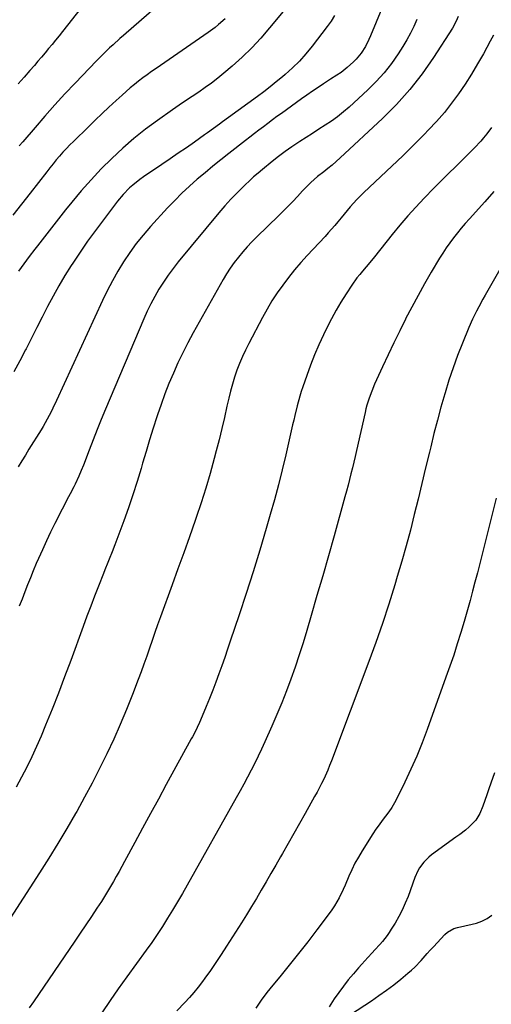
# Model space of a CAD drawing. Units: inches. Extents: x 1905009 to 1910316, y 379762 to 385108.
# Drawn here: x 1905610 to 1905848, y 384321 to 384817 of the extents above; entities that cross this region are included whole.
import ezdxf

# ---------------------------------------------------------------- set-up
doc = ezdxf.new("R2010")
doc.units = ezdxf.units.IN
doc.header["$MEASUREMENT"] = 0
doc.layers.add('7', color=7, linetype='Continuous')
doc.layers.add('8', color=7, linetype='Continuous')

msp = doc.modelspace()

# ---------------------------------------------------------------- linework, layer by layer
at = {"layer": '7', "color": 18}
for points in [[(1905748.71, 384828.06, 1804), (1905736.07, 384812.52, 1804), (1905731.69, 384807.42, 1804), (1905727.12, 384802.49, 1804), (1905722.3, 384797.82, 1804), (1905717.29, 384793.32, 1804), (1905713.06, 384789.72, 1804), (1905710, 384787.21, 1804), (1905706.87, 384784.78, 1804), (1905703.66, 384782.47, 1804), (1905700.38, 384780.24, 1804), (1905697.08, 384778.05, 1804), (1905693.79, 384775.83, 1804), (1905690.52, 384773.59, 1804), (1905687.27, 384771.31, 1804), (1905679.66, 384765.93, 1804), (1905673.65, 384761.47, 1804), (1905667.78, 384756.83, 1804), (1905662.14, 384751.92, 1804), (1905656.64, 384746.84, 1804), (1905651.35, 384741.54, 1804), (1905646.2, 384736.1, 1804), (1905641.26, 384730.48, 1804), (1905636.45, 384724.74, 1804), (1905633.34, 384720.89, 1804), (1905629.77, 384716.42, 1804), (1905626.22, 384711.95, 1804), (1905622.7, 384707.44, 1804), (1905619.21, 384702.92, 1804), (1905617.85, 384701.14, 1804), (1905615.08, 384697.48, 1804), (1905612.33, 384693.79, 1804), (1905609.64, 384690.06, 1804)], [(1905679.27, 384823.28, 1808), (1905662.49, 384808.66, 1808), (1905660.74, 384807.12, 1808), (1905657.26, 384804, 1808), (1905655.53, 384802.42, 1808), (1905652.15, 384799.2, 1808), (1905648.86, 384795.88, 1808), (1905638.18, 384784.75, 1808), (1905633.03, 384779.29, 1808), (1905627.94, 384773.76, 1808), (1905622.96, 384768.15, 1808), (1905618.04, 384762.47, 1808), (1905611.82, 384755.17, 1808), (1905610.07, 384753.09, 1808)], [(1905768.77, 384818.83, 1802), (1905767.04, 384815.98, 1802), (1905765.13, 384813.23, 1802), (1905757.49, 384803.26, 1802), (1905754.37, 384799.45, 1802), (1905751.1, 384795.8, 1802), (1905747.59, 384792.36, 1802), (1905743.94, 384789.06, 1802), (1905742.53, 384787.88, 1802), (1905739.44, 384785.32, 1802), (1905736.31, 384782.81, 1802), (1905733.12, 384780.36, 1802), (1905729.9, 384777.96, 1802), (1905715.44, 384767.43, 1802), (1905712.42, 384765.22, 1802), (1905710.91, 384764.11, 1802), (1905707.89, 384761.9, 1802), (1905704.85, 384759.71, 1802), (1905703.32, 384758.63, 1802), (1905698.25, 384755.08, 1802), (1905694.17, 384752.24, 1802), (1905690.08, 384749.42, 1802), (1905685.98, 384746.62, 1802), (1905681.87, 384743.84, 1802), (1905672.53, 384737.55, 1802), (1905670.7, 384736.26, 1802), (1905667.21, 384733.45, 1802), (1905665.55, 384731.95, 1802), (1905662.42, 384728.73, 1802), (1905659.56, 384725.28, 1802), (1905652.4, 384715.91, 1802), (1905648.4, 384710.57, 1802), (1905644.49, 384705.17, 1802), (1905640.7, 384699.68, 1802), (1905636.99, 384694.13, 1802), (1905636.21, 384692.94, 1802), (1905633.04, 384687.9, 1802), (1905629.98, 384682.79, 1802), (1905627.1, 384677.59, 1802), (1905624.32, 384672.32, 1802), (1905621.63, 384667, 1802), (1905618.94, 384661.68, 1802), (1905616.25, 384656.36, 1802), (1905613.56, 384651.04, 1802), (1905613.27, 384650.48, 1802), (1905610.37, 384644.93, 1802), (1905607.36, 384639.43, 1802)], [(1905831.01, 384818.31, 1796), (1905830.02, 384815.83, 1796), (1905828.11, 384812.31, 1796), (1905818.6, 384797.61, 1796), (1905812.83, 384789.38, 1796), (1905806.68, 384781.46, 1796), (1905799.96, 384774.02, 1796), (1905792.86, 384766.9, 1796), (1905771.57, 384747.05, 1796), (1905769.56, 384745.23, 1796), (1905767.52, 384743.46, 1796), (1905765.43, 384741.75, 1796), (1905763.3, 384740.07, 1796), (1905760.19, 384737.67, 1796), (1905756.86, 384734.73, 1796), (1905754.75, 384732.64, 1796), (1905753.72, 384731.57, 1796), (1905752.7, 384730.49, 1796), (1905750.07, 384727.66, 1796), (1905747.73, 384725.18, 1796), (1905745.36, 384722.72, 1796), (1905742.95, 384720.3, 1796), (1905740.52, 384717.9, 1796), (1905729.57, 384707.29, 1796), (1905727.15, 384704.86, 1796), (1905724.8, 384702.37, 1796), (1905722.54, 384699.79, 1796), (1905720.34, 384697.17, 1796), (1905718.25, 384694.45, 1796), (1905716.27, 384691.66, 1796), (1905714.42, 384688.78, 1796), (1905712.68, 384685.83, 1796), (1905697.66, 384658.98, 1796), (1905694.98, 384654.02, 1796), (1905692.4, 384649, 1796), (1905689.96, 384643.92, 1796), (1905687.62, 384638.79, 1796), (1905685.43, 384633.59, 1796), (1905683.35, 384628.35, 1796), (1905681.42, 384623.05, 1796), (1905679.6, 384617.71, 1796), (1905679.32, 384616.85, 1796), (1905677.47, 384611.04, 1796), (1905675.65, 384605.23, 1796), (1905673.89, 384599.39, 1796), (1905672.17, 384593.54, 1796), (1905671.38, 384590.84, 1796), (1905669.37, 384584.19, 1796), (1905667.27, 384577.57, 1796), (1905665.03, 384570.99, 1796), (1905662.69, 384564.45, 1796), (1905658.25, 384552.43, 1796), (1905656.86, 384548.8, 1796), (1905655.38, 384545.2, 1796), (1905654.63, 384543.4, 1796), (1905653.15, 384539.8, 1796), (1905652.44, 384538, 1796), (1905649.9, 384531.55, 1796), (1905647.94, 384526.51, 1796), (1905646.01, 384521.46, 1796), (1905644.11, 384516.4, 1796), (1905642.24, 384511.33, 1796), (1905635.95, 384494.09, 1796), (1905632.91, 384485.92, 1796), (1905629.8, 384477.79, 1796), (1905626.59, 384469.69, 1796), (1905623.31, 384461.62, 1796), (1905621.02, 384456.09, 1796), (1905618.75, 384450.84, 1796), (1905616.39, 384445.64, 1796), (1905613.87, 384440.51, 1796), (1905611.24, 384435.43, 1796), (1905608.49, 384430.42, 1796)], [(1905713.78, 384817.08, 1806), (1905710.42, 384814.17, 1806), (1905708.68, 384812.78, 1806), (1905705.09, 384810.16, 1806), (1905678.9, 384792.08, 1806), (1905676.68, 384790.52, 1806), (1905674.48, 384788.94, 1806), (1905672.3, 384787.32, 1806), (1905670.14, 384785.68, 1806), (1905668.02, 384784, 1806), (1905665.92, 384782.28, 1806), (1905663.86, 384780.52, 1806), (1905661.84, 384778.72, 1806), (1905658.76, 384775.93, 1806), (1905655.23, 384772.69, 1806), (1905651.73, 384769.42, 1806), (1905648.27, 384766.11, 1806), (1905644.84, 384762.77, 1806), (1905637.35, 384755.42, 1806), (1905635.56, 384753.61, 1806), (1905633.79, 384751.78, 1806), (1905632.07, 384749.91, 1806), (1905630.38, 384748.01, 1806), (1905628.72, 384746.07, 1806), (1905627.09, 384744.12, 1806), (1905625.49, 384742.14, 1806), (1905623.91, 384740.14, 1806), (1905615.61, 384729.41, 1806), (1905611.25, 384723.82, 1806), (1905606.87, 384718.24, 1806)], [(1905810.2, 384816.76, 1798), (1905808.66, 384813.25, 1798), (1905807, 384809.81, 1798), (1905805.16, 384806.46, 1798), (1905803.19, 384803.17, 1798), (1905800.86, 384799.5, 1798), (1905797.44, 384794.59, 1798), (1905793.79, 384789.88, 1798), (1905789.77, 384785.47, 1798), (1905785.51, 384781.27, 1798), (1905776.06, 384772.68, 1798), (1905773.2, 384770.21, 1798), (1905770.26, 384767.84, 1798), (1905767.2, 384765.62, 1798), (1905764.06, 384763.51, 1798), (1905760.86, 384761.47, 1798), (1905757.67, 384759.42, 1798), (1905754.48, 384757.37, 1798), (1905751.29, 384755.32, 1798), (1905750.72, 384754.95, 1798), (1905747.29, 384752.65, 1798), (1905743.92, 384750.27, 1798), (1905740.62, 384747.79, 1798), (1905737.38, 384745.24, 1798), (1905732.48, 384741.23, 1798), (1905730.25, 384739.37, 1798), (1905728.05, 384737.48, 1798), (1905725.9, 384735.53, 1798), (1905723.78, 384733.55, 1798), (1905721.22, 384731.08, 1798), (1905718.05, 384727.88, 1798), (1905716.49, 384726.25, 1798), (1905713.46, 384722.92, 1798), (1905710.53, 384719.5, 1798), (1905690.12, 384694.8, 1798), (1905687.51, 384691.5, 1798), (1905685, 384688.12, 1798), (1905682.65, 384684.63, 1798), (1905680.4, 384681.07, 1798), (1905678.31, 384677.41, 1798), (1905676.32, 384673.7, 1798), (1905674.49, 384669.91, 1798), (1905672.76, 384666.07, 1798), (1905653.5, 384620.58, 1798), (1905651.37, 384615.47, 1798), (1905649.28, 384610.35, 1798), (1905647.25, 384605.21, 1798), (1905645.25, 384600.06, 1798), (1905642.38, 384592.51, 1798), (1905641.29, 384589.73, 1798), (1905640.13, 384586.98, 1798), (1905638.23, 384582.94, 1798), (1905637.55, 384581.61, 1798), (1905635.67, 384578.06, 1798), (1905634.05, 384574.96, 1798), (1905632.43, 384571.86, 1798), (1905630.83, 384568.75, 1798), (1905629.24, 384565.63, 1798), (1905627.99, 384563.15, 1798), (1905625.83, 384558.77, 1798), (1905623.72, 384554.37, 1798), (1905621.7, 384549.92, 1798), (1905619.73, 384545.45, 1798), (1905618.63, 384542.89, 1798), (1905617.14, 384539.35, 1798), (1905615.67, 384535.79, 1798), (1905614.24, 384532.23, 1798), (1905612.84, 384528.65, 1798), (1905611.44, 384525.07, 1798), (1905610.04, 384521.49, 1798)], [(1905848.74, 384808.86, 1794), (1905847.14, 384805.83, 1794), (1905843.69, 384799.51, 1794), (1905840.77, 384794.35, 1794), (1905837.73, 384789.26, 1794), (1905834.53, 384784.27, 1794), (1905831.22, 384779.35, 1794), (1905827.71, 384774.58, 1794), (1905824.05, 384769.93, 1794), (1905820.16, 384765.48, 1794), (1905816.11, 384761.16, 1794), (1905813.82, 384758.83, 1794), (1905808.47, 384753.47, 1794), (1905803.09, 384748.16, 1794), (1905797.63, 384742.92, 1794), (1905792.13, 384737.73, 1794), (1905783.35, 384729.56, 1794), (1905779.91, 384726.14, 1794), (1905776.7, 384722.49, 1794), (1905775.15, 384720.62, 1794), (1905772.06, 384716.87, 1794), (1905770.47, 384714.93, 1794), (1905768.88, 384713.04, 1794), (1905765.63, 384709.33, 1794), (1905763.96, 384707.51, 1794), (1905755, 384697.96, 1794), (1905751.76, 384694.37, 1794), (1905748.61, 384690.71, 1794), (1905745.6, 384686.93, 1794), (1905742.69, 384683.08, 1794), (1905739.93, 384679.12, 1794), (1905737.28, 384675.08, 1794), (1905734.82, 384670.93, 1794), (1905732.48, 384666.71, 1794), (1905725.6, 384653.67, 1794), (1905723.95, 384650.38, 1794), (1905722.4, 384647.06, 1794), (1905720.98, 384643.67, 1794), (1905719.65, 384640.24, 1794), (1905718.46, 384636.77, 1794), (1905717.36, 384633.26, 1794), (1905716.4, 384629.72, 1794), (1905715.52, 384626.15, 1794), (1905714.62, 384622.09, 1794), (1905713.33, 384616.47, 1794), (1905712, 384610.87, 1794), (1905710.62, 384605.28, 1794), (1905709.19, 384599.7, 1794), (1905708.17, 384595.8, 1794), (1905706.12, 384588.3, 1794), (1905703.94, 384580.84, 1794), (1905701.58, 384573.44, 1794), (1905699.1, 384566.07, 1794), (1905698.56, 384564.53, 1794), (1905695.7, 384556.42, 1794), (1905692.83, 384548.33, 1794), (1905689.91, 384540.24, 1794), (1905686.98, 384532.17, 1794), (1905681.11, 384516.09, 1794), (1905679.68, 384512.15, 1794), (1905678.28, 384508.21, 1794), (1905676.91, 384504.25, 1794), (1905675.56, 384500.29, 1794), (1905674.2, 384496.33, 1794), (1905672.81, 384492.38, 1794), (1905671.37, 384488.45, 1794), (1905669.9, 384484.53, 1794), (1905667.06, 384477.09, 1794), (1905664.06, 384469.5, 1794), (1905660.93, 384461.96, 1794), (1905657.61, 384454.5, 1794), (1905654.16, 384447.1, 1794), (1905650.53, 384439.76, 1794), (1905646.81, 384432.49, 1794), (1905642.94, 384425.29, 1794), (1905638.97, 384418.15, 1794), (1905638.42, 384417.18, 1794), (1905634.03, 384409.63, 1794), (1905629.56, 384402.13, 1794), (1905624.97, 384394.7, 1794), (1905620.29, 384387.33, 1794), (1905602.24, 384359.41, 1794)], [(1905847.81, 384762.36, 1792), (1905845.45, 384759.25, 1792), (1905843.81, 384757.25, 1792), (1905842.32, 384755.53, 1792), (1905839.25, 384752.19, 1792), (1905837.65, 384750.58, 1792), (1905833.48, 384746.49, 1792), (1905829.78, 384742.84, 1792), (1905826.1, 384739.17, 1792), (1905822.44, 384735.49, 1792), (1905818.8, 384731.79, 1792), (1905813.91, 384726.8, 1792), (1905809.71, 384722.38, 1792), (1905805.61, 384717.87, 1792), (1905801.66, 384713.24, 1792), (1905797.8, 384708.52, 1792), (1905788.95, 384697.36, 1792), (1905787.41, 384695.44, 1792), (1905784.75, 384692.31, 1792), (1905782.88, 384690.15, 1792), (1905781.44, 384688.42, 1792), (1905780.04, 384686.66, 1792), (1905777.45, 384682.99, 1792), (1905774.59, 384678.66, 1792), (1905772, 384674.56, 1792), (1905769.53, 384670.4, 1792), (1905767.23, 384666.15, 1792), (1905765.04, 384661.83, 1792), (1905763.21, 384658.04, 1792), (1905760.89, 384653.01, 1792), (1905758.69, 384647.94, 1792), (1905756.67, 384642.8, 1792), (1905754.77, 384637.6, 1792), (1905752.76, 384631.82, 1792), (1905751.98, 384629.47, 1792), (1905751.24, 384627.11, 1792), (1905749.95, 384622.33, 1792), (1905748.78, 384617.51, 1792), (1905748.22, 384615.1, 1792), (1905747.65, 384612.69, 1792), (1905744.19, 384597.64, 1792), (1905742.38, 384590.1, 1792), (1905740.49, 384582.57, 1792), (1905738.47, 384575.08, 1792), (1905736.37, 384567.61, 1792), (1905734.32, 384560.53, 1792), (1905731.08, 384549.64, 1792), (1905727.76, 384538.78, 1792), (1905724.29, 384527.95, 1792), (1905720.74, 384517.16, 1792), (1905716.3, 384503.93, 1792), (1905714.89, 384499.78, 1792), (1905713.46, 384495.63, 1792), (1905712.01, 384491.5, 1792), (1905710.53, 384487.37, 1792), (1905709.02, 384483.26, 1792), (1905707.46, 384479.16, 1792), (1905705.85, 384475.09, 1792), (1905704.19, 384471.03, 1792), (1905701.3, 384464.09, 1792), (1905700.78, 384462.88, 1792), (1905699.68, 384460.49, 1792), (1905697.89, 384456.97, 1792), (1905697.27, 384455.81, 1792), (1905696.65, 384454.66, 1792), (1905684.05, 384431.71, 1792), (1905680.07, 384424.43, 1792), (1905676.1, 384417.14, 1792), (1905672.15, 384409.84, 1792), (1905668.21, 384402.53, 1792), (1905663.11, 384393.03, 1792), (1905661.72, 384390.47, 1792), (1905660.32, 384387.92, 1792), (1905658.91, 384385.38, 1792), (1905657.48, 384382.85, 1792), (1905656.01, 384380.33, 1792), (1905654.51, 384377.84, 1792), (1905652.97, 384375.38, 1792), (1905651.4, 384372.93, 1792), (1905649.1, 384369.44, 1792), (1905646.34, 384365.27, 1792), (1905643.56, 384361.11, 1792), (1905640.76, 384356.96, 1792), (1905637.95, 384352.83, 1792), (1905617.15, 384322.44, 1792), (1905614.97, 384319.31, 1792)], [(1905858.69, 384702.62, 1788), (1905844.6, 384678.06, 1788), (1905843.48, 384676.08, 1788), (1905841.31, 384672.07, 1788), (1905840.25, 384670.04, 1788), (1905838.26, 384665.94, 1788), (1905836.43, 384661.77, 1788), (1905833.13, 384653.78, 1788), (1905830.71, 384647.64, 1788), (1905828.42, 384641.46, 1788), (1905826.33, 384635.21, 1788), (1905824.38, 384628.91, 1788), (1905824.21, 384628.35, 1788), (1905822.33, 384621.72, 1788), (1905820.51, 384615.07, 1788), (1905818.8, 384608.4, 1788), (1905817.16, 384601.7, 1788), (1905816.51, 384598.98, 1788), (1905814.63, 384591.12, 1788), (1905812.74, 384583.26, 1788), (1905810.83, 384575.4, 1788), (1905808.91, 384567.55, 1788), (1905806.92, 384559.72, 1788), (1905804.84, 384551.91, 1788), (1905802.64, 384544.14, 1788), (1905800.36, 384536.38, 1788), (1905799.11, 384532.29, 1788), (1905796.05, 384522.54, 1788), (1905792.86, 384512.84, 1788), (1905789.48, 384503.2, 1788), (1905785.98, 384493.6, 1788), (1905767.15, 384443.59, 1788), (1905766.25, 384441.28, 1788), (1905765.31, 384438.98, 1788), (1905763.29, 384434.46, 1788), (1905762.21, 384432.23, 1788), (1905759.94, 384427.82, 1788), (1905758.75, 384425.64, 1788), (1905754.02, 384417.18, 1788), (1905751.17, 384412.12, 1788), (1905748.31, 384407.06, 1788), (1905745.43, 384402.02, 1788), (1905742.54, 384396.98, 1788), (1905741.56, 384395.29, 1788), (1905739.15, 384391.11, 1788), (1905736.74, 384386.93, 1788), (1905734.32, 384382.75, 1788), (1905731.9, 384378.57, 1788), (1905729.46, 384374.41, 1788), (1905726.97, 384370.28, 1788), (1905724.44, 384366.17, 1788), (1905721.86, 384362.09, 1788), (1905714.32, 384350.3, 1788), (1905711.69, 384346.23, 1788), (1905710.36, 384344.21, 1788), (1905707.67, 384340.19, 1788), (1905706.29, 384338.19, 1788), (1905703.48, 384334.25, 1788), (1905702.25, 384332.57, 1788), (1905700.16, 384329.81, 1788), (1905697.99, 384327.12, 1788), (1905695.72, 384324.52, 1788), (1905693.37, 384321.98, 1788), (1905689.45, 384317.91, 1788)], [(1905850.1, 384575.83, 1786), (1905843.02, 384547.71, 1786), (1905841.83, 384543.02, 1786), (1905840.64, 384538.34, 1786), (1905839.44, 384533.65, 1786), (1905838.23, 384528.97, 1786), (1905836.99, 384524.3, 1786), (1905835.71, 384519.63, 1786), (1905834.37, 384514.99, 1786), (1905832.99, 384510.35, 1786), (1905832.35, 384508.23, 1786), (1905830.57, 384502.56, 1786), (1905828.74, 384496.91, 1786), (1905826.83, 384491.28, 1786), (1905824.85, 384485.68, 1786), (1905815.38, 384459.4, 1786), (1905812.83, 384452.68, 1786), (1905810.14, 384446.03, 1786), (1905807.22, 384439.47, 1786), (1905804.16, 384432.97, 1786), (1905800.22, 384424.97, 1786), (1905798.94, 384422.57, 1786), (1905797.57, 384420.23, 1786), (1905796.05, 384417.98, 1786), (1905794.43, 384415.79, 1786), (1905792.78, 384413.63, 1786), (1905791.16, 384411.43, 1786), (1905789.62, 384409.19, 1786), (1905788.11, 384406.92, 1786), (1905782.6, 384398.33, 1786), (1905780.74, 384395.24, 1786), (1905778.98, 384392.09, 1786), (1905777.41, 384388.85, 1786), (1905775.94, 384385.55, 1786), (1905774.05, 384381.02, 1786), (1905773.09, 384378.9, 1786), (1905771.04, 384374.71, 1786), (1905768.72, 384370.67, 1786), (1905767.43, 384368.74, 1786), (1905766.08, 384366.84, 1786), (1905759.87, 384358.56, 1786), (1905755.32, 384352.59, 1786), (1905750.7, 384346.67, 1786), (1905746, 384340.83, 1786), (1905741.23, 384335.03, 1786), (1905737.67, 384330.77, 1786), (1905734.66, 384327, 1786), (1905731.78, 384323.13, 1786), (1905729.09, 384319.13, 1786)], [(1905849.23, 384437.65, 1784), (1905847.4, 384432.36, 1784), (1905846.41, 384429.49, 1784), (1905845.41, 384426.62, 1784), (1905844.42, 384423.75, 1784), (1905843.42, 384420.88, 1784), (1905841.97, 384417.11, 1784), (1905839.89, 384413.82, 1784), (1905836.58, 384410.42, 1784), (1905834.72, 384408.84, 1784), (1905831.77, 384406.66, 1784), (1905830.78, 384405.94, 1784), (1905829.79, 384405.22, 1784), (1905817.62, 384396.36, 1784), (1905816.22, 384395.24, 1784), (1905813.71, 384392.72, 1784), (1905811.61, 384389.82, 1784), (1905810.71, 384388.28, 1784), (1905809.25, 384385.01, 1784), (1905805.74, 384375.44, 1784), (1905804.35, 384371.97, 1784), (1905802.83, 384368.56, 1784), (1905801.1, 384365.25, 1784), (1905799.24, 384362.01, 1784), (1905797.3, 384358.86, 1784), (1905796.27, 384357.27, 1784), (1905795.18, 384355.71, 1784), (1905792.83, 384352.73, 1784), (1905791.58, 384351.3, 1784), (1905789.05, 384348.46, 1784), (1905787.76, 384347.06, 1784), (1905785.59, 384344.7, 1784), (1905782.45, 384341.24, 1784), (1905780.9, 384339.5, 1784), (1905778.24, 384336.49, 1784), (1905775.67, 384333.44, 1784), (1905773.19, 384330.33, 1784), (1905770.86, 384327.1, 1784), (1905768.62, 384323.81, 1784), (1905766.11, 384319.91, 1784)], [(1905776.72, 384315.99, 1784), (1905787.31, 384322.9, 1784), (1905791.13, 384325.49, 1784), (1905794.88, 384328.16, 1784), (1905798.54, 384330.95, 1784), (1905802.14, 384333.83, 1784), (1905805.68, 384336.76, 1784), (1905807.43, 384338.28, 1784), (1905809.12, 384339.85, 1784), (1905812.31, 384343.19, 1784), (1905815.39, 384346.65, 1784), (1905816.95, 384348.36, 1784), (1905818.51, 384350.07, 1784), (1905824.26, 384356.27, 1784), (1905825.65, 384357.5, 1784), (1905828.81, 384359.25, 1784), (1905830.59, 384359.76, 1784), (1905834.31, 384360.53, 1784), (1905838.01, 384361.42, 1784), (1905840.18, 384361.98, 1784), (1905842.96, 384362.97, 1784), (1905845.57, 384364.25, 1784), (1905847.92, 384365.97, 1784)]]:
    msp.add_polyline3d(points, dxfattribs=at)
at = {"layer": '8', "color": 18}
for points in [[(1905794.57, 384827.36, 1800), (1905786.86, 384808.47, 1800), (1905786.07, 384806.66, 1800), (1905784.27, 384803.14, 1800), (1905782.15, 384799.8, 1800), (1905779.64, 384796.78, 1800), (1905778.23, 384795.39, 1800), (1905775.07, 384792.51, 1800), (1905772.09, 384790.13, 1800), (1905769.97, 384788.73, 1800), (1905766.76, 384786.65, 1800), (1905763.25, 384784.37, 1800), (1905760.44, 384782.52, 1800), (1905757.65, 384780.64, 1800), (1905754.88, 384778.72, 1800), (1905752.14, 384776.78, 1800), (1905742.05, 384769.52, 1800), (1905739.75, 384767.85, 1800), (1905737.46, 384766.17, 1800), (1905735.19, 384764.47, 1800), (1905732.92, 384762.76, 1800), (1905730.66, 384761.04, 1800), (1905728.41, 384759.31, 1800), (1905726.16, 384757.57, 1800), (1905723.92, 384755.83, 1800), (1905715.63, 384749.36, 1800), (1905711.58, 384746.16, 1800), (1905707.55, 384742.92, 1800), (1905703.56, 384739.63, 1800), (1905699.6, 384736.31, 1800), (1905695.72, 384732.89, 1800), (1905691.94, 384729.38, 1800), (1905688.3, 384725.73, 1800), (1905684.74, 384721.98, 1800), (1905676.08, 384712.49, 1800), (1905672.44, 384708.28, 1800), (1905668.95, 384703.95, 1800), (1905665.7, 384699.44, 1800), (1905662.59, 384694.82, 1800), (1905659.71, 384690.05, 1800), (1905656.95, 384685.21, 1800), (1905654.39, 384680.26, 1800), (1905651.96, 384675.25, 1800), (1905628.82, 384624.97, 1800), (1905627.04, 384621.19, 1800), (1905626.11, 384619.32, 1800), (1905624.19, 384615.61, 1800), (1905622.12, 384611.97, 1800), (1905621.04, 384610.18, 1800), (1905614.96, 384600.44, 1800), (1905613.15, 384597.5, 1800), (1905611.36, 384594.56, 1800), (1905609.59, 384591.6, 1800)], [(1905641.16, 384822.59, 1810), (1905631.8, 384810.72, 1810), (1905630.08, 384808.55, 1810), (1905628.35, 384806.38, 1810), (1905626.6, 384804.22, 1810), (1905624.85, 384802.07, 1810), (1905623.09, 384799.94, 1810), (1905621.3, 384797.81, 1810), (1905619.49, 384795.72, 1810), (1905617.66, 384793.63, 1810), (1905615.41, 384791.09, 1810), (1905612.46, 384787.73, 1810), (1905609.54, 384784.34, 1810)], [(1905848.88, 384730.14, 1790), (1905844.35, 384725.02, 1790), (1905836.64, 384716.45, 1790), (1905834.58, 384714.1, 1790), (1905832.56, 384711.73, 1790), (1905830.58, 384709.31, 1790), (1905828.65, 384706.86, 1790), (1905826.79, 384704.35, 1790), (1905824.99, 384701.81, 1790), (1905823.28, 384699.2, 1790), (1905821.64, 384696.55, 1790), (1905817.46, 384689.52, 1790), (1905814.09, 384683.73, 1790), (1905810.8, 384677.89, 1790), (1905807.64, 384671.98, 1790), (1905804.56, 384666.03, 1790), (1905804.54, 384665.99, 1790), (1905801.56, 384660.01, 1790), (1905798.63, 384654, 1790), (1905795.77, 384647.96, 1790), (1905792.95, 384641.89, 1790), (1905788.95, 384633.14, 1790), (1905787.48, 384629.69, 1790), (1905786.17, 384626.17, 1790), (1905785.05, 384622.6, 1790), (1905784.57, 384620.79, 1790), (1905784.13, 384618.96, 1790), (1905779.79, 384599.78, 1790), (1905779.13, 384596.86, 1790), (1905778.45, 384593.94, 1790), (1905777.75, 384591.03, 1790), (1905777.04, 384588.12, 1790), (1905776.31, 384585.22, 1790), (1905775.56, 384582.32, 1790), (1905774.78, 384579.43, 1790), (1905773.99, 384576.54, 1790), (1905768.49, 384556.84, 1790), (1905765.67, 384546.82, 1790), (1905762.82, 384536.81, 1790), (1905759.93, 384526.82, 1790), (1905757.01, 384516.83, 1790), (1905754.76, 384509.17, 1790), (1905752.89, 384503.04, 1790), (1905750.95, 384496.93, 1790), (1905748.9, 384490.86, 1790), (1905746.77, 384484.81, 1790), (1905744.52, 384478.81, 1790), (1905742.19, 384472.84, 1790), (1905739.73, 384466.92, 1790), (1905737.18, 384461.04, 1790), (1905733.67, 384453.17, 1790), (1905732.03, 384449.58, 1790), (1905730.35, 384446.01, 1790), (1905728.61, 384442.47, 1790), (1905726.82, 384438.96, 1790), (1905724.98, 384435.46, 1790), (1905723.12, 384431.98, 1790), (1905721.23, 384428.52, 1790), (1905719.32, 384425.07, 1790), (1905694.62, 384381.12, 1790), (1905692.21, 384376.9, 1790), (1905689.77, 384372.71, 1790), (1905687.27, 384368.54, 1790), (1905684.73, 384364.4, 1790), (1905682.12, 384360.31, 1790), (1905679.46, 384356.25, 1790), (1905676.71, 384352.25, 1790), (1905673.9, 384348.29, 1790), (1905664.19, 384334.91, 1790), (1905659.93, 384328.96, 1790), (1905655.74, 384322.96, 1790), (1905651.62, 384316.9, 1790)]]:
    msp.add_polyline3d(points, dxfattribs=at)

doc.saveas('drawing.dxf')
